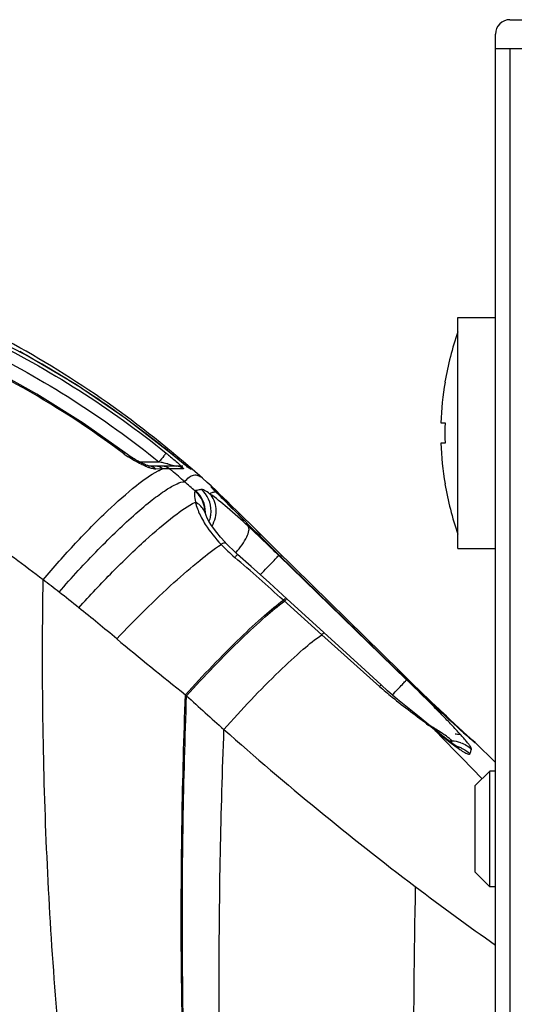
# Model space of a CAD drawing. Units: millimetres. Extents: x 0 to 2800, y 0 to 1500.
# Drawn here: x 97 to 114, y 1054 to 1088 of the extents above; entities that cross this region are included whole.
import ezdxf

# ---------------------------------------------------------------- set-up
doc = ezdxf.new("R2010")
doc.units = ezdxf.units.MM
doc.header["$LTSCALE"] = 154
doc.layers.get('0').update_dxf_attribs({"linetype": 'CONTINUOUS'})
for name, color, linetype in [('3_ALL_AXES', 7, 'CONTINUOUS'), ('6_ALL_SURFS', 7, 'CONTINUOUS'), ('7_ALL_FEATURES', 7, 'CONTINUOUS')]:
    doc.layers.add(name, color=color, linetype=linetype)

msp = doc.modelspace()

# ---------------------------------------------------------------- linework, layer by layer
at = {"color": 7, "linetype": 'Continuous'}
for p, q in [((103.471, 1072.418), (103.304, 1072.569)), ((103.604, 1072.298), (103.471, 1072.418)), ((103.627, 1072.276), (103.615, 1072.287)), ((104.047, 1071.872), (103.973, 1071.943)), ((105.287, 1070.651), (105.17, 1070.768)), ((110.468, 1065.551), (110.219, 1065.795)), ((110.63, 1065.393), (110.468, 1065.551)), ((110.788, 1065.24), (110.63, 1065.393)), ((110.942, 1065.092), (110.788, 1065.24)), ((111.091, 1064.949), (110.942, 1065.092)), ((111.234, 1064.812), (111.091, 1064.949)), ((111.372, 1064.68), (111.234, 1064.812)), ((111.568, 1064.494), (111.372, 1064.68)), ((111.75, 1064.323), (111.568, 1064.494)), ((111.916, 1064.167), (111.75, 1064.323)), ((112.067, 1064.026), (111.916, 1064.167)), ((112.203, 1063.9), (112.067, 1064.026)), ((112.323, 1063.789), (112.203, 1063.9)), ((112.457, 1063.666), (112.323, 1063.789)), ((112.641, 1063.5), (112.559, 1063.573)), ((112.686, 1063.467), (112.623, 1063.513)), ((112.745, 1063.413), (112.686, 1063.467)), ((113.446, 1062.729), (112.745, 1063.413))]:
    msp.add_line(p, q, dxfattribs=at)
for centre, radius, start, end in [((102.69, 1072.578), 0.4, 48.8851, 58.4461), ((105.156, 1070.631), 1.149, 317.915, 318.794)]:
    msp.add_arc(centre, radius, start, end, dxfattribs=at)
msp.add_open_spline([(105.283, 1070.577), (105.284, 1070.597), (105.282, 1070.618), (105.27, 1070.634)], degree=3, dxfattribs=at)
for points, knots in [([(106.021, 1069.874), (106.024, 1069.878), (106.028, 1069.883), (106.033, 1069.888), (106.034, 1069.89)], [0, 0, 0, 0, 0.66615, 1, 1, 1, 1]), ([(110.396, 1065.577), (110.399, 1065.581), (110.404, 1065.586), (110.408, 1065.591), (110.409, 1065.593)], [0, 0, 0, 0, 0.65702, 1, 1, 1, 1])]:
    msp.add_open_spline(points, degree=3, knots=knots, dxfattribs=at)
at = {"layer": '3_ALL_AXES', "color": 7, "linetype": 'Continuous'}
for p, q in [((112.146, 1070.128), (112.146, 1078.128)), ((112.146, 1078.128), (113.446, 1078.128)), ((112.146, 1070.128), (113.446, 1070.128)), ((113.446, 1062.428), (113.246, 1062.428)), ((113.446, 1058.428), (113.246, 1058.428))]:
    msp.add_line(p, q, dxfattribs=at)
for start, end in [(160.5448, 170.3367), (189.6633, 199.4552)]:
    msp.add_arc((122.054, 1074.128), 10.508, start, end, dxfattribs=at)
at = {"layer": '6_ALL_SURFS', "color": 7, "linetype": 'Continuous'}
for p, q in [((103.304, 1072.569), (102.953, 1072.879)), ((103.471, 1072.418), (103.304, 1072.569)), ((103.604, 1072.298), (103.471, 1072.418)), ((113.446, 1062.729), (112.745, 1063.413))]:
    msp.add_line(p, q, dxfattribs=at)
at = {"layer": '7_ALL_FEATURES', "color": 7, "linetype": 'Continuous'}
for p, q in [((113.946, 1088.428), (124.446, 1088.428)), ((113.446, 466.028), (113.446, 1087.928)), ((113.446, 1087.428), (124.446, 1087.428)), ((113.946, 1087.428), (113.946, 1019.228)), ((97.182, 1076.834), (95.386, 1077.754)), ((98.945, 1075.789), (97.182, 1076.834)), ((97.577, 1075.475), (95.962, 1076.364)), ((100.664, 1074.619), (98.945, 1075.789)), ((111.695, 1075.892), (111.7, 1075.889)), ((99.179, 1074.468), (97.577, 1075.475)), ((102.207, 1073.428), (100.664, 1074.619)), ((100.631, 1073.438), (99.179, 1074.468)), ((111.558, 1074.478), (111.7, 1074.478)), ((111.7, 1073.778), (111.558, 1073.778)), ((100.666, 1073.413), (100.631, 1073.438)), ((100.713, 1073.379), (100.666, 1073.413)), ((100.76, 1073.347), (100.713, 1073.379)), ((100.807, 1073.315), (100.76, 1073.347)), ((100.854, 1073.285), (100.807, 1073.315)), ((100.901, 1073.256), (100.854, 1073.285)), ((100.947, 1073.228), (100.901, 1073.256)), ((100.992, 1073.201), (100.947, 1073.228)), ((102.207, 1073.428), (102.207, 1073.428)), ((102.582, 1073.121), (102.207, 1073.428)), ((102.386, 1073.35), (102.241, 1073.471)), ((102.716, 1073.073), (102.386, 1073.35)), ((101.036, 1073.176), (100.992, 1073.201)), ((101.079, 1073.153), (101.036, 1073.176)), ((101.121, 1073.131), (101.079, 1073.153)), ((101.16, 1073.11), (101.121, 1073.131)), ((101.131, 1073.125), (101.803, 1073.125)), ((101.198, 1073.091), (101.16, 1073.11)), ((101.235, 1073.074), (101.198, 1073.091)), ((101.27, 1073.058), (101.235, 1073.074)), ((101.303, 1073.043), (101.27, 1073.058)), ((101.335, 1073.029), (101.303, 1073.043)), ((101.364, 1073.017), (101.335, 1073.029)), ((101.393, 1073.006), (101.364, 1073.017)), ((101.418, 1072.997), (101.393, 1073.006)), ((101.441, 1072.989), (101.418, 1072.997)), ((101.46, 1072.984), (101.441, 1072.989)), ((101.475, 1072.98), (101.46, 1072.984)), ((102.628, 1072.978), (101.47, 1072.978)), ((101.482, 1072.978), (101.475, 1072.98)), ((101.487, 1072.977), (101.482, 1072.978)), ((101.927, 1072.883), (101.691, 1072.879)), ((102.652, 1072.882), (102.17, 1072.886)), ((102.69, 1073.034), (102.582, 1073.121)), ((102.691, 1073.033), (102.68, 1073.041)), ((102.771, 1072.969), (102.69, 1073.034)), ((102.899, 1072.918), (102.716, 1073.073)), ((102.799, 1072.947), (102.771, 1072.969)), ((102.828, 1072.925), (102.799, 1072.947)), ((102.84, 1072.916), (102.828, 1072.925)), ((102.953, 1072.879), (102.89, 1072.88)), ((103.615, 1072.287), (103.604, 1072.298)), ((103.621, 1072.282), (103.615, 1072.287)), ((103.766, 1072.143), (103.621, 1072.282)), ((103.719, 1072.175), (103.627, 1072.276)), ((111.7, 1072.367), (111.695, 1072.364)), ((103.711, 1072.158), (103.71, 1072.159)), ((103.714, 1072.154), (103.711, 1072.158)), ((103.722, 1072.146), (103.714, 1072.154)), ((103.779, 1072.085), (103.719, 1072.175)), ((103.733, 1072.134), (103.722, 1072.146)), ((103.747, 1072.119), (103.733, 1072.134)), ((103.764, 1072.102), (103.747, 1072.119)), ((103.779, 1072.085), (103.764, 1072.102)), ((103.949, 1071.967), (103.766, 1072.143)), ((103.821, 1072.043), (103.779, 1072.085)), ((103.82, 1072.043), (103.779, 1072.082)), ((103.938, 1071.924), (103.82, 1072.043)), ((104.07, 1071.791), (103.938, 1071.924)), ((104.148, 1071.774), (103.949, 1071.967)), ((104.615, 1071.245), (104.07, 1071.791)), ((104.316, 1071.61), (104.148, 1071.774)), ((104.503, 1071.427), (104.316, 1071.61)), ((103.39, 1071.402), (103.389, 1071.404)), ((103.393, 1071.387), (103.39, 1071.402)), ((103.401, 1071.36), (103.393, 1071.387)), ((103.408, 1071.341), (103.401, 1071.36)), ((103.435, 1071.27), (103.408, 1071.341)), ((103.476, 1071.182), (103.435, 1071.27)), ((103.529, 1071.08), (103.476, 1071.182)), ((104.709, 1071.224), (104.503, 1071.427)), ((105.044, 1070.812), (104.615, 1071.245)), ((104.992, 1070.945), (104.709, 1071.224)), ((103.599, 1070.964), (103.529, 1071.08)), ((103.689, 1070.831), (103.599, 1070.964)), ((103.8, 1070.682), (103.689, 1070.831)), ((104.763, 1071.094), (104.951, 1070.904)), ((104.952, 1070.905), (104.939, 1070.917)), ((105.534, 1070.405), (104.992, 1070.945)), ((103.934, 1070.52), (103.8, 1070.682)), ((104.088, 1070.35), (103.934, 1070.52)), ((105.278, 1070.578), (105.044, 1070.812)), ((105.531, 1070.326), (105.278, 1070.578)), ((104.12, 1070.315), (104.088, 1070.35)), ((104.19, 1070.243), (104.12, 1070.315)), ((104.404, 1070.037), (104.19, 1070.243)), ((105.803, 1070.058), (105.531, 1070.326)), ((105.853, 1070.088), (105.534, 1070.405)), ((104.525, 1069.927), (104.404, 1070.037)), ((104.993, 1069.512), (104.525, 1069.927)), ((105.971, 1069.893), (105.803, 1070.058)), ((110.142, 1065.87), (105.853, 1070.088)), ((110.368, 1065.589), (105.945, 1069.893)), ((105.971, 1069.893), (105.969, 1069.893)), ((105.969, 1069.893), (110.024, 1065.936)), ((107.29, 1068.605), (105.971, 1069.893)), ((105.625, 1068.943), (104.993, 1069.512)), ((106.229, 1068.392), (105.625, 1068.943)), ((108.715, 1067.215), (107.29, 1068.605)), ((106.106, 1068.344), (107.438, 1067.148)), ((107.51, 1067.219), (106.229, 1068.392)), ((107.438, 1067.148), (109.437, 1065.357)), ((108.931, 1065.918), (107.51, 1067.219)), ((110.025, 1065.937), (108.715, 1067.215)), ((109.488, 1065.407), (108.931, 1065.918)), ((110.025, 1065.937), (110.024, 1065.936)), ((110.187, 1065.779), (110.025, 1065.937)), ((110.318, 1065.698), (110.142, 1065.87)), ((110.369, 1065.602), (110.187, 1065.779)), ((109.713, 1065.205), (109.488, 1065.407)), ((110.49, 1065.529), (110.318, 1065.698)), ((110.548, 1065.431), (110.369, 1065.602)), ((110.658, 1065.366), (110.49, 1065.529)), ((110.721, 1065.264), (110.548, 1065.431)), ((102.759, 1065.036), (102.719, 1065.071)), ((110.06, 1064.909), (109.713, 1065.205)), ((110.822, 1065.208), (110.658, 1065.366)), ((110.889, 1065.104), (110.721, 1065.264)), ((110.981, 1065.055), (110.822, 1065.208)), ((111.052, 1064.95), (110.889, 1065.104)), ((111.134, 1064.908), (110.981, 1065.055)), ((110.406, 1064.625), (110.06, 1064.909)), ((111.208, 1064.803), (111.052, 1064.95)), ((111.281, 1064.767), (111.134, 1064.908)), ((111.357, 1064.663), (111.208, 1064.803)), ((111.491, 1064.567), (111.281, 1064.767)), ((110.746, 1064.351), (110.406, 1064.625)), ((111.5, 1064.53), (111.357, 1064.663)), ((111.687, 1064.382), (111.491, 1064.567)), ((111.635, 1064.404), (111.5, 1064.53)), ((111.822, 1064.23), (111.635, 1064.404)), ((111.866, 1064.214), (111.687, 1064.382)), ((111.074, 1064.087), (110.746, 1064.351)), ((111.271, 1063.924), (111.074, 1064.087)), ((111.992, 1064.074), (111.822, 1064.23)), ((112.029, 1064.061), (111.866, 1064.214)), ((112.142, 1063.937), (111.992, 1064.074)), ((112.174, 1063.926), (112.029, 1064.061)), ((111.271, 1063.924), (111.319, 1063.867)), ((111.341, 1063.866), (111.271, 1063.924)), ((112.058, 1063.11), (111.319, 1063.867)), ((111.428, 1063.794), (111.341, 1063.866)), ((111.512, 1063.726), (111.428, 1063.794)), ((111.591, 1063.662), (111.512, 1063.726)), ((112.272, 1063.819), (112.142, 1063.937)), ((112.301, 1063.809), (112.174, 1063.926)), ((112.382, 1063.72), (112.272, 1063.819)), ((112.408, 1063.711), (112.301, 1063.809)), ((112.472, 1063.639), (112.382, 1063.72)), ((112.561, 1063.572), (112.408, 1063.711)), ((111.667, 1063.602), (111.591, 1063.662)), ((111.739, 1063.546), (111.667, 1063.602)), ((111.807, 1063.494), (111.739, 1063.546)), ((111.871, 1063.446), (111.807, 1063.494)), ((111.938, 1063.464), (111.845, 1063.465)), ((111.929, 1063.402), (111.871, 1063.446)), ((111.984, 1063.363), (111.929, 1063.402)), ((112.033, 1063.328), (111.984, 1063.363)), ((112.543, 1063.577), (112.472, 1063.639)), ((112.593, 1063.534), (112.543, 1063.577)), ((112.641, 1063.5), (112.561, 1063.572)), ((112.676, 1063.475), (112.562, 1063.556)), ((112.629, 1063.504), (112.593, 1063.534)), ((112.745, 1063.413), (112.676, 1063.475)), ((112.076, 1063.299), (112.033, 1063.328)), ((112.114, 1063.274), (112.076, 1063.299)), ((112.145, 1063.254), (112.114, 1063.274)), ((112.168, 1063.24), (112.145, 1063.254)), ((112.182, 1063.231), (112.168, 1063.24)), ((112.187, 1063.229), (112.182, 1063.231)), ((112.186, 1063.23), (112.187, 1063.229)), ((112.746, 1061.928), (113.246, 1062.428)), ((113.246, 1058.428), (113.246, 1062.428)), ((112.746, 1058.929), (112.746, 1061.927)), ((112.746, 1058.928), (113.246, 1058.428))]:
    msp.add_line(p, q, dxfattribs=at)
for centre, radius, start, end in [((113.946, 1087.928), 0.5, 90, 180), ((81.212, 1047.534), 32.327, 53.1911, 68.8956), ((79.742, 1046.346), 35.242, 50.3263, 63.6045), ((81.433, 1048.304), 32.588, 60.5256, 61.495), ((81.18, 1047.859), 33.1, 58.1788, 60.5229), ((81.02, 1047.597), 33.407, 57.2555, 58.1817), ((80.936, 1047.467), 33.562, 54.3166, 57.2551), ((122.054, 1074.128), 10.503, 170.3484, 178.0902), ((80.924, 1047.45), 33.583, 53.9612, 54.3169), ((80.868, 1047.375), 33.676, 52.3878, 53.9604), ((123.073, 1074.128), 11.378, 179.4113, 180.5887), ((123.07, 1074.128), 11.375, 178.237, 179.4113), ((80.77, 1047.247), 33.837, 50.6886, 52.3878), ((123.07, 1074.128), 11.375, 180.5887, 181.763), ((122.054, 1074.128), 10.503, 181.9098, 189.6516), ((102.467, 1075.937), 3.149, 233.2034, 233.7105), ((102.661, 1076.206), 3.481, 233.7467, 236.4616), ((102.357, 1075.383), 2.612, 247.0632, 247.3011), ((102.21, 1075.027), 2.227, 247.2409, 249.6928), ((101.47, 1072.699), 0.279, 86.5577, 89.9964), ((97.117, 1051.88), 21.756, 77.1775, 77.5617), ((102.267, 1054.822), 18.065, 90.5165, 91.0785), ((97.983, 1055.664), 17.874, 76.6432, 77.1912), ((102.16, 1066.915), 5.971, 89.9044, 90.537), ((80.203, 1046.757), 34.135, 49.7583, 49.9465), ((102.69, 1072.578), 0.4, 48.8851, 79.2935), ((80.211, 1046.766), 34.125, 48.7941, 49.7583), ((77.4, 1043.579), 38.374, 48.0474, 48.7715), ((102.93, 1071.534), 1.002, 38.0763, 47.8278), ((102.401, 1071.379), 1.009, 359.542, 48.2593), ((102.601, 1071.427), 1.006, 359.3438, 48.1198), ((111.067, 1079.212), 10.196, 223.8011, 224.3708), ((102.933, 1071.537), 0.998, 37.3669, 38.0689), ((118.782, 1086.752), 20.983, 224.3563, 224.6764), ((133.369, 1101.17), 41.493, 224.6711, 224.8648), ((102.403, 1071.379), 1.007, 357.9743, 359.5575), ((102.603, 1071.427), 1.004, 338.8975, 349.5801), ((102.6, 1071.427), 1.006, 349.5987, 359.3453), ((55.604, 1018.212), 72.147, 45.75186, 46.90831), ((162.623, 1127.951), 81.12, 224.68772, 225.7015), ((40.507, 995.474), 98.047, 48.00574, 49.31476), ((102.229, 1072.019), 3.019, 317.6566, 317.8888), ((64.05, 1024.763), 55.676, 51.9736, 52.6886), ((54.661, 1012.743), 70.929, 51.27692, 51.98115), ((49.846, 1006.715), 78.643, 50.05168, 51.28701), ((170.135, 1150.366), 108.72, 230.0629, 231.67754), ((183.116, 1152.666), 118.897, 227.47895, 228.31946), ((177.167, 1146.148), 110.072, 228.37595, 232.83309), ((101.288, 1051.25), 16.119, 51.7708, 52.3095), ((98.668, 1043.61), 23.925, 58.2881, 58.4983), ((101.917, 1048.855), 17.755, 57.6156, 58.3122), ((103.66, 1054.265), 12.283, 51.4211, 51.7579), ((112.03, 1062.702), 1.002, 79.7733, 88.9854), ((119.384, 1061.162), 7.794, 162.8265, 163.2482), ((117.318, 1070.558), 8.975, 233.0922, 233.6271), ((111.915, 1062.454), 1.01, 71.143, 88.7592), ((125.179, 1077.93), 19.124, 228.2746, 228.7918), ((118.798, 1070.655), 9.447, 228.8379, 229.1656), ((112.029, 1062.702), 1.002, 45.7174, 56.5124), ((-280.928, 680.271), 548.638, 44.11253, 44.2506), ((111.868, 1062.298), 1.009, 67.4778, 75.8075), ((624.01, 1049.521), 513.419, 179.00529, 180.55272), ((162.541, 1126.671), 85.715, 232.75825, 235.05624)]:
    msp.add_arc(centre, radius, start, end, dxfattribs=at)
for points, knots in [([(93.5, 1078.41), (94.272, 1078.113), (97.308, 1076.794), (100.127, 1074.988), (102.054, 1073.429)], [0, 0, 0, 0, 0.250358, 1, 1, 1, 1]), ([(93.357, 1078.046), (94.12, 1077.752), (97.117, 1076.449), (99.9, 1074.666), (101.803, 1073.125)], [0, 0, 0, 0, 0.250357, 1, 1, 1, 1]), ([(97.798, 1069.045), (97.138, 1069.549), (94.533, 1071.449), (91.771, 1073.134), (89.65, 1074.244)], [0, 0, 0, 0, 0.257487, 1, 1, 1, 1]), ([(100.581, 1073.415), (100.586, 1073.42), (100.6, 1073.43), (100.622, 1073.445), (100.631, 1073.438)], [0, 0, 0, 0, 0.390013, 1, 1, 1, 1]), ([(101.339, 1072.978), (101.288, 1072.999), (101.081, 1073.095), (100.883, 1073.209), (100.738, 1073.305)], [0, 0, 0, 0, 0.240629, 1, 1, 1, 1]), ([(102.054, 1073.429), (102.023, 1073.401), (101.946, 1073.293), (101.86, 1073.195), (101.803, 1073.125)], [0, 0, 0, 0, 0.315384, 1, 1, 1, 1]), ([(102.054, 1073.429), (102.092, 1073.399), (102.235, 1073.281), (102.376, 1073.161), (102.478, 1073.068)], [0, 0, 0, 0, 0.260029, 1, 1, 1, 1]), ([(102.68, 1073.041), (102.643, 1073.071), (102.485, 1073.2), (102.328, 1073.329), (102.207, 1073.428)], [0, 0, 0, 0, 0.232826, 1, 1, 1, 1]), ([(102.296, 1073.426), (102.292, 1073.429), (102.28, 1073.402), (102.269, 1073.397), (102.26, 1073.387)], [0, 0, 0, 0, 0.25489, 1, 1, 1, 1]), ([(101.77, 1072.814), (101.784, 1072.821), (101.835, 1072.846), (101.888, 1072.869), (101.927, 1072.883)], [0, 0, 0, 0, 0.270791, 1, 1, 1, 1]), ([(102.112, 1073.055), (102.167, 1073.042), (102.207, 1073.029), (102.436, 1072.978), (102.395, 1072.978)], [0, 0, 0, 0, 0.57223, 1, 1, 1, 1]), ([(102.478, 1073.068), (102.524, 1073.026), (102.589, 1072.954), (102.639, 1072.92), (102.657, 1072.882), (102.652, 1072.882)], [0, 0, 0, 0, 0.730373, 0.94213, 1, 1, 1, 1]), ([(102.89, 1072.88), (102.882, 1072.88), (102.861, 1072.902), (102.819, 1072.929), (102.76, 1072.978), (102.715, 1073.013), (102.691, 1073.033)], [0, 0, 0, 0, 0.094831, 0.31677, 0.628795, 1, 1, 1, 1]), ([(97.798, 1069.045), (98.16, 1069.478), (98.885, 1070.297), (99.958, 1071.391), (100.903, 1072.233), (101.502, 1072.677), (101.77, 1072.814)], [0, 0, 0, 0, 0.307965, 0.596662, 0.835419, 1, 1, 1, 1]), ([(102.691, 1072.439), (102.737, 1072.497), (102.827, 1072.594), (102.992, 1072.685), (103.167, 1072.673), (103.26, 1072.608), (103.304, 1072.569)], [0, 0, 0, 0, 0.307797, 0.54451, 0.755018, 1, 1, 1, 1]), ([(98.348, 1068.621), (98.784, 1069.124), (99.448, 1069.847), (100.347, 1070.739), (100.969, 1071.314), (101.528, 1071.785), (102.004, 1072.138), (102.373, 1072.357), (102.601, 1072.442), (102.691, 1072.439)], [0, 0, 0, 0, 0.342461, 0.503998, 0.650855, 0.7776, 0.879727, 0.954076, 1, 1, 1, 1]), ([(103.603, 1072.277), (103.598, 1072.271), (103.634, 1072.243), (103.642, 1072.225), (103.657, 1072.21)], [0, 0, 0, 0, 0.257056, 1, 1, 1, 1]), ([(103.608, 1072.284), (103.608, 1072.283), (103.606, 1072.28), (103.604, 1072.278), (103.603, 1072.277)], [0, 0, 0, 0, 0.457723, 1, 1, 1, 1]), ([(103.604, 1072.298), (103.606, 1072.296), (103.61, 1072.291), (103.609, 1072.286), (103.608, 1072.284)], [0, 0, 0, 0, 0.529213, 1, 1, 1, 1]), ([(103.053, 1072.117), (103.028, 1072.082), (103.027, 1071.942), (103.044, 1071.819), (103.064, 1071.735)], [0, 0, 0, 0, 0.334262, 1, 1, 1, 1]), ([(103.073, 1072.132), (103.068, 1072.131), (103.06, 1072.128), (103.055, 1072.121), (103.053, 1072.117)], [0, 0, 0, 0, 0.520681, 1, 1, 1, 1]), ([(103.4, 1071.361), (103.4, 1071.503), (103.338, 1071.79), (103.161, 1072.024), (103.053, 1072.117)], [0, 0, 0, 0, 0.499124, 1, 1, 1, 1]), ([(103.272, 1072.176), (103.257, 1072.172), (103.191, 1072.158), (103.124, 1072.143), (103.073, 1072.132)], [0, 0, 0, 0, 0.228873, 1, 1, 1, 1]), ([(103.557, 1072.026), (103.498, 1072.067), (103.418, 1072.121), (103.322, 1072.168), (103.285, 1072.179), (103.272, 1072.176)], [0, 0, 0, 0, 0.664894, 0.876866, 1, 1, 1, 1]), ([(103.639, 1070.907), (103.74, 1071.088), (103.85, 1071.493), (103.689, 1071.894), (103.557, 1072.026)], [0, 0, 0, 0, 0.526721, 1, 1, 1, 1]), ([(104.892, 1070.898), (104.654, 1071.12), (104.22, 1071.509), (103.768, 1071.879), (103.557, 1072.026)], [0, 0, 0, 0, 0.55837, 1, 1, 1, 1]), ([(103.96, 1071.899), (104.018, 1071.84), (104.286, 1071.572), (104.554, 1071.304), (104.763, 1071.094)], [0, 0, 0, 0, 0.218955, 1, 1, 1, 1]), ([(99.031, 1068.08), (99.41, 1068.503), (100.161, 1069.302), (101.259, 1070.369), (102.21, 1071.18), (102.802, 1071.607), (103.064, 1071.735)], [0, 0, 0, 0, 0.312033, 0.602448, 0.83995, 1, 1, 1, 1]), ([(103.064, 1071.735), (103.073, 1071.695), (103.125, 1071.506), (103.204, 1071.325), (103.276, 1071.188)], [0, 0, 0, 0, 0.209424, 1, 1, 1, 1]), ([(103.408, 1071.341), (103.365, 1071.464), (103.252, 1071.616), (103.105, 1071.713), (103.064, 1071.735)], [0, 0, 0, 0, 0.738671, 1, 1, 1, 1]), ([(103.276, 1071.188), (103.316, 1071.111), (103.508, 1070.782), (103.751, 1070.485), (103.952, 1070.272)], [0, 0, 0, 0, 0.228739, 1, 1, 1, 1]), ([(104.469, 1069.994), (104.616, 1070.157), (104.798, 1070.402), (104.924, 1070.72), (104.92, 1070.859), (104.892, 1070.898)], [0, 0, 0, 0, 0.636862, 0.85896, 1, 1, 1, 1]), ([(105.303, 1070.554), (105.305, 1070.564), (105.31, 1070.597), (105.303, 1070.635), (105.287, 1070.651)], [0, 0, 0, 0, 0.314425, 1, 1, 1, 1]), ([(100.343, 1067.005), (100.979, 1067.677), (101.917, 1068.606), (103.143, 1069.672), (103.698, 1070.101), (103.952, 1070.272)], [0, 0, 0, 0, 0.569271, 0.811392, 1, 1, 1, 1]), ([(104.12, 1070.315), (104.107, 1070.329), (104.034, 1070.318), (103.987, 1070.291), (103.952, 1070.272)], [0, 0, 0, 0, 0.32744, 1, 1, 1, 1]), ([(104.525, 1069.927), (104.523, 1069.929), (104.513, 1069.913), (104.494, 1069.901), (104.463, 1069.864), (104.439, 1069.839), (104.425, 1069.824)], [0, 0, 0, 0, 0.06506, 0.25576, 0.569393, 1, 1, 1, 1]), ([(105.312, 1069.225), (105.392, 1069.308), (105.539, 1069.46), (105.734, 1069.66), (105.861, 1069.803), (105.93, 1069.869), (105.945, 1069.893)], [0, 0, 0, 0, 0.374708, 0.690976, 0.908614, 1, 1, 1, 1]), ([(106.018, 1069.849), (106.021, 1069.853), (106.031, 1069.864), (106.041, 1069.875), (106.048, 1069.883)], [0, 0, 0, 0, 0.323755, 1, 1, 1, 1]), ([(106.048, 1069.883), (106.049, 1069.885), (106.05, 1069.887), (106.054, 1069.89), (106.053, 1069.891)], [0, 0, 0, 0, 0.739598, 1, 1, 1, 1]), ([(98.542, 1051.028), (98.249, 1054.019), (97.812, 1060.021), (97.749, 1066.038), (97.798, 1069.045)], [0, 0, 0, 0, 0.49978, 1, 1, 1, 1]), ([(102.719, 1065.071), (103.334, 1065.747), (104.226, 1066.68), (105.374, 1067.752), (105.879, 1068.177), (106.106, 1068.344)], [0, 0, 0, 0, 0.580893, 0.820422, 1, 1, 1, 1]), ([(102.759, 1065.036), (103.373, 1065.712), (104.265, 1066.645), (105.413, 1067.718), (105.918, 1068.143), (106.145, 1068.309)], [0, 0, 0, 0, 0.581074, 0.820572, 1, 1, 1, 1]), ([(106.191, 1068.427), (106.187, 1068.43), (106.173, 1068.406), (106.162, 1068.401), (106.153, 1068.392)], [0, 0, 0, 0, 0.253731, 1, 1, 1, 1]), ([(106.229, 1068.392), (106.226, 1068.395), (106.212, 1068.371), (106.201, 1068.366), (106.192, 1068.358)], [0, 0, 0, 0, 0.253733, 1, 1, 1, 1]), ([(104.053, 1063.867), (104.665, 1064.56), (105.555, 1065.511), (106.708, 1066.582), (107.212, 1066.995), (107.438, 1067.148)], [0, 0, 0, 0, 0.587466, 0.825927, 1, 1, 1, 1]), ([(107.51, 1067.219), (107.509, 1067.22), (107.501, 1067.209), (107.488, 1067.201), (107.466, 1067.176), (107.449, 1067.159), (107.438, 1067.148)], [0, 0, 0, 0, 0.06494, 0.254659, 0.567763, 1, 1, 1, 1]), ([(110.024, 1065.936), (110.247, 1065.718), (111.046, 1064.948), (111.855, 1064.188), (112.451, 1063.657)], [0, 0, 0, 0, 0.281178, 1, 1, 1, 1]), ([(110.053, 1065.915), (110.055, 1065.918), (110.06, 1065.923), (110.065, 1065.929), (110.067, 1065.931)], [0, 0, 0, 0, 0.572434, 1, 1, 1, 1]), ([(110.067, 1065.931), (110.068, 1065.933), (110.069, 1065.935), (110.073, 1065.938), (110.072, 1065.939)], [0, 0, 0, 0, 0.738768, 1, 1, 1, 1]), ([(109.488, 1065.407), (109.484, 1065.411), (109.465, 1065.376), (109.449, 1065.37), (109.437, 1065.357)], [0, 0, 0, 0, 0.253755, 1, 1, 1, 1]), ([(109.876, 1065.067), (109.94, 1065.133), (110.056, 1065.254), (110.208, 1065.411), (110.305, 1065.52), (110.357, 1065.571), (110.368, 1065.589)], [0, 0, 0, 0, 0.386451, 0.699923, 0.911016, 1, 1, 1, 1]), ([(112.614, 1063.182), (112.62, 1063.193), (112.603, 1063.235), (112.565, 1063.298), (112.495, 1063.391), (112.36, 1063.555), (112.143, 1063.797), (111.841, 1064.117), (111.5, 1064.467), (111.008, 1064.963), (110.627, 1065.338), (110.368, 1065.589)], [0, 0, 0, 0, 0.011779, 0.035241, 0.07024, 0.115354, 0.229253, 0.365154, 0.514782, 0.672737, 1, 1, 1, 1]), ([(102.804, 1047.576), (102.673, 1050.485), (102.511, 1056.318), (102.612, 1062.153), (102.719, 1065.071)], [0, 0, 0, 0, 0.499276, 1, 1, 1, 1]), ([(109.437, 1065.357), (109.578, 1065.231), (110.131, 1064.76), (110.719, 1064.333), (111.143, 1064.005)], [0, 0, 0, 0, 0.26117, 1, 1, 1, 1]), ([(102.84, 1047.552), (102.71, 1050.46), (102.549, 1056.289), (102.651, 1062.119), (102.759, 1065.036)], [0, 0, 0, 0, 0.499274, 1, 1, 1, 1]), ([(104.049, 1046.751), (103.947, 1049.598), (103.829, 1055.305), (103.944, 1061.012), (104.053, 1063.867)], [0, 0, 0, 0, 0.499247, 1, 1, 1, 1]), ([(111.319, 1063.867), (111.372, 1063.823), (111.572, 1063.657), (111.776, 1063.496), (111.928, 1063.381)], [0, 0, 0, 0, 0.266905, 1, 1, 1, 1]), ([(111.937, 1063.464), (111.941, 1063.469), (111.929, 1063.493), (111.881, 1063.536), (111.774, 1063.62), (111.614, 1063.728), (111.492, 1063.807), (111.426, 1063.849)], [0, 0, 0, 0, 0.029802, 0.09592, 0.325635, 0.639738, 1, 1, 1, 1]), ([(112.621, 1063.507), (112.635, 1063.495), (112.661, 1063.473), (112.694, 1063.444), (112.715, 1063.43), (112.725, 1063.42), (112.729, 1063.42)], [0, 0, 0, 0, 0.417633, 0.727952, 0.923215, 1, 1, 1, 1]), ([(112.729, 1063.42), (112.732, 1063.42), (112.738, 1063.42), (112.743, 1063.416), (112.745, 1063.413)], [0, 0, 0, 0, 0.464664, 1, 1, 1, 1]), ([(111.995, 1063.331), (112.066, 1063.279), (112.195, 1063.188), (112.346, 1063.089), (112.451, 1063.037), (112.503, 1063.013), (112.559, 1063.008), (112.565, 1063.025)], [0, 0, 0, 0, 0.397731, 0.71071, 0.827543, 0.91435, 1, 1, 1, 1]), ([(112.565, 1063.025), (112.57, 1063.039), (112.586, 1063.092), (112.602, 1063.144), (112.614, 1063.182)], [0, 0, 0, 0, 0.271211, 1, 1, 1, 1])]:
    msp.add_open_spline(points, degree=3, knots=knots, dxfattribs=at)
for points in [[(101.516, 1072.912), (101.489, 1072.92), (101.463, 1072.929), (101.437, 1072.939)], [(101.691, 1072.879), (101.638, 1072.933), (101.562, 1072.973), (101.486, 1072.978)], [(101.641, 1072.882), (101.598, 1072.888), (101.557, 1072.899), (101.516, 1072.912)], [(101.691, 1072.879), (101.674, 1072.878), (101.657, 1072.88), (101.641, 1072.882)], [(101.927, 1072.883), (101.865, 1072.941), (101.776, 1072.978), (101.692, 1072.978)], [(102.17, 1072.886), (102.102, 1072.943), (102.008, 1072.978), (101.919, 1072.978)], [(102.652, 1072.882), (102.583, 1072.942), (102.486, 1072.978), (102.395, 1072.978)], [(103.657, 1072.21), (103.674, 1072.191), (103.691, 1072.173), (103.708, 1072.155)], [(103.557, 1072.026), (103.591, 1072.05), (103.629, 1072.07), (103.669, 1072.08)], [(103.669, 1072.08), (103.683, 1072.084), (103.697, 1072.086), (103.712, 1072.087)], [(103.712, 1072.087), (103.734, 1072.089), (103.757, 1072.087), (103.779, 1072.082)], [(104.168, 1071.695), (104.14, 1071.76), (104.098, 1071.822), (104.047, 1071.872)], [(104.892, 1070.898), (104.907, 1070.906), (104.922, 1070.913), (104.939, 1070.917)], [(103.952, 1070.272), (104.101, 1070.114), (104.26, 1069.965), (104.425, 1069.824)], [(106.153, 1068.392), (106.138, 1068.377), (106.122, 1068.36), (106.106, 1068.344)], [(106.192, 1068.358), (106.176, 1068.342), (106.161, 1068.326), (106.145, 1068.309)], [(112.242, 1063.41), (112.38, 1063.363), (112.51, 1063.283), (112.614, 1063.182)], [(112.254, 1063.23), (112.369, 1063.182), (112.476, 1063.112), (112.566, 1063.026)]]:
    msp.add_open_spline(points, degree=3, dxfattribs=at)

doc.saveas('drawing.dxf')
